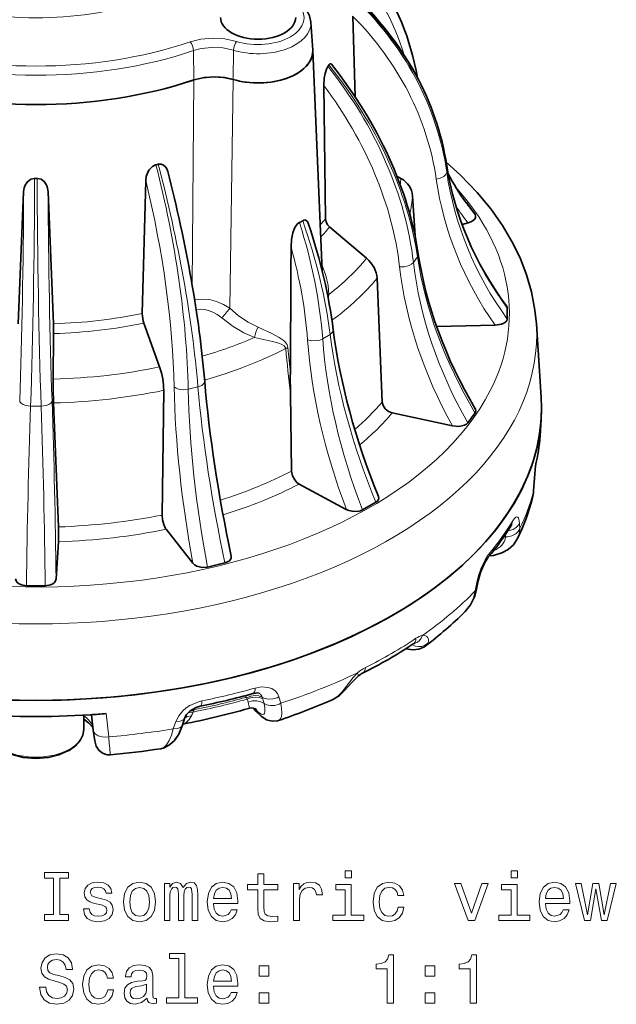
# Model space of a CAD drawing. Extents: x 417 to 955, y 225 to 640.
# Drawn here: x 755 to 798, y 515 to 587 of the extents above; entities that cross this region are included whole.
import ezdxf

# ---------------------------------------------------------------- set-up
doc = ezdxf.new("R2010")
doc.units = 0

msp = doc.modelspace()

# ---------------------------------------------------------------- linework, layer by layer
at = {"color": 7, "lineweight": 35}
for p, q in [((779.188, 581.487), (779.013, 587.392)), ((775.957, 586.95), (776.089, 584.89)), ((776.091, 584.862), (776.78, 568.755)), ((777.2, 583.719), (777.235, 583.768)), ((777.235, 583.768), (777.27, 583.816)), ((777.019, 572.548), (776.906, 582.309)), ((764.611, 576.508), (764.695, 576.528)), ((764.695, 576.528), (764.78, 576.548)), ((755.737, 575.51), (755.828, 575.51)), ((755.828, 575.51), (755.92, 575.51)), ((763.618, 565.617), (763.875, 575.344)), ((782.546, 575.512), (782.251, 575.679)), ((754.538, 564.871), (754.934, 574.523)), ((757.119, 564.871), (756.723, 574.523)), ((783.396, 574.246), (783.575, 571.305)), ((787.426, 573.623), (787.438, 573.608)), ((787.966, 572.871), (787.438, 573.608)), ((787.454, 572.253), (787.018, 572.138)), ((780.027, 569.664), (777.33, 571.949)), ((780.803, 568.212), (781.169, 559.145)), ((790.328, 565.218), (790.328, 566.015)), ((764.88, 561.713), (763.739, 564.915)), ((757.098, 560.819), (757.129, 564.156)), ((789.445, 564.76), (785.151, 564.674)), ((792.457, 564.856), (792.803, 559.471)), ((765.183, 560.002), (765.062, 550.876)), ((774.458, 559.778), (774.54, 554.086)), ((757.122, 559.076), (757.478, 550.005)), ((786.318, 557.398), (781.909, 558.35)), ((787.438, 557.626), (787.966, 558.362)), ((792.724, 556.661), (792.803, 557.884)), ((792.256, 552.64), (792.397, 554.513)), ((778.549, 551.287), (775.107, 553.141)), ((779.736, 551.25), (780.712, 551.814)), ((767.322, 547.358), (765.37, 549.831)), ((757.477, 548.924), (757.312, 546.209)), ((768.393, 547.062), (769.669, 547.367)), ((755.138, 545.698), (756.519, 545.698)), ((788.201, 546.068), (788.087, 545.458)), ((759.328, 536.231), (759.328, 535.178)), ((760.025, 535.145), (759.899, 536.265)), ((771.73, 536.757), (771.933, 536.527)), ((766.563, 535.512), (766.741, 536.051)), ((766.585, 535.579), (766.601, 535.583))]:
    msp.add_line(p, q, dxfattribs=at)
at = {"color": 7, "lineweight": 13}
for p, q in [((767.368, 584.859), (767.379, 582.711)), ((770.282, 584.894), (770.257, 582.752)), ((767.271, 567.677), (767.377, 582.711)), ((770.031, 566.003), (770.258, 582.752)), ((785.894, 576.464), (785.897, 576.423)), ((785.897, 575.978), (785.897, 576.423)), ((783.461, 569.352), (783.755, 569.763)), ((776.818, 563.768), (777.362, 564.082)), ((766.98, 560.077), (767.691, 560.247)), ((755.444, 558.841), (756.213, 558.841)), ((792.247, 552.589), (792.391, 554.485)), ((791.218, 550.287), (791.235, 549.862)), ((788.093, 545.932), (787.976, 545.321)), ((771.251, 537.508), (771.282, 537.404)), ((772.408, 537.533), (772.439, 537.429)), ((773.753, 537.109), (773.612, 537.571)), ((761.163, 534.643), (760.967, 536.343)), ((767.389, 536.585), (767.351, 536.464)), ((771.805, 536.744), (771.823, 536.724)), ((771.814, 536.742), (771.845, 536.707)), ((765.886, 535.228), (766.069, 535.767))]:
    msp.add_line(p, q, dxfattribs=at)
at = {"color": 7, "lineweight": 35}
for points in [[(775.957, 586.95), (775.861, 587.409), (775.632, 587.85), (775.437, 588.094)], [(776.906, 582.309), (776.937, 582.845), (776.998, 583.189), (777.092, 583.507), (777.192, 583.707)], [(777.463, 583.862), (777.426, 583.895), (777.384, 583.905), (777.339, 583.889), (777.278, 583.828)], [(767.377, 582.711), (768.073, 582.88), (768.81, 582.944), (769.552, 582.901), (770.258, 582.752)], [(767.379, 582.711), (768.162, 582.894), (769.002, 582.944), (769.648, 582.888), (770.257, 582.752)], [(763.875, 575.344), (763.91, 575.638), (764.047, 576.018), (764.124, 576.144), (764.353, 576.385), (764.591, 576.503)], [(765.487, 576.012), (765.418, 576.203), (765.314, 576.367), (765.173, 576.49), (764.997, 576.557), (764.799, 576.553)], [(792.457, 564.856), (792.354, 565.865), (792.099, 567.21), (791.737, 568.46), (791.261, 569.688), (790.67, 570.897), (789.976, 572.067), (789.116, 573.287), (788.12, 574.49), (786.911, 575.74), (785.857, 576.695)], [(754.934, 574.523), (754.976, 574.81), (755.045, 575.009), (755.211, 575.263), (755.459, 575.449), (755.716, 575.51)], [(756.723, 574.523), (756.645, 574.927), (756.59, 575.053), (756.431, 575.28), (756.209, 575.444), (755.941, 575.51)], [(787.454, 572.253), (787.66, 572.324), (787.832, 572.422), (787.946, 572.528), (788.009, 572.649), (788.013, 572.768), (787.966, 572.871)], [(774.504, 570.504), (774.538, 571.047), (774.635, 571.526), (774.762, 571.862), (774.89, 572.075), (775.007, 572.203), (775.121, 572.278)], [(775.783, 572.166), (775.696, 572.353), (775.618, 572.436), (775.524, 572.471), (775.443, 572.46), (775.359, 572.415)], [(777.019, 572.548), (777.062, 572.323), (777.178, 572.11), (777.33, 571.949)], [(789.445, 564.76), (789.906, 564.833), (790.083, 564.906), (790.22, 565.003), (790.303, 565.113), (790.328, 565.218)], [(781.169, 559.145), (781.234, 558.882), (781.394, 558.645), (781.63, 558.458), (781.909, 558.35)], [(786.318, 557.398), (786.792, 557.363), (787.004, 557.392), (787.196, 557.451), (787.345, 557.534), (787.438, 557.626)], [(774.54, 554.086), (774.606, 553.754), (774.775, 553.441), (774.93, 553.268), (775.107, 553.141)], [(780.897, 552.235), (780.921, 552.123), (780.899, 552.01), (780.823, 551.899), (780.712, 551.814)], [(778.549, 551.287), (778.743, 551.205), (778.965, 551.15), (779.396, 551.142), (779.588, 551.186), (779.736, 551.25)], [(765.062, 550.876), (765.093, 550.537), (765.183, 550.194), (765.321, 549.901), (765.37, 549.831)], [(791.079, 549.154), (790.785, 548.708), (790.395, 548.359), (789.923, 548.101), (789.322, 547.926), (789.019, 547.885)], [(770.122, 547.875), (770.124, 547.74), (770.074, 547.618), (769.972, 547.507), (769.669, 547.367)], [(788.201, 546.068), (788.364, 546.668), (788.657, 547.348), (788.902, 547.742), (788.942, 547.792)], [(767.322, 547.358), (767.446, 547.239), (767.615, 547.14), (768.008, 547.037), (768.393, 547.062)], [(754.345, 546.209), (754.381, 546.071), (754.47, 545.942), (754.597, 545.84), (754.766, 545.761), (755.138, 545.698)], [(757.312, 546.209), (757.276, 546.071), (757.187, 545.942), (757.06, 545.84), (756.891, 545.761), (756.519, 545.698)], [(787.242, 543.818), (787.637, 544.313), (787.929, 544.895), (788.087, 545.458)], [(782.896, 541.084), (783.416, 541.007), (783.845, 541.058), (784.217, 541.214), (784.327, 541.289)], [(779.388, 539.064), (778.959, 538.633), (778.393, 538.003), (778.245, 537.856)], [(772.179, 537.828), (772.164, 537.834), (772.041, 537.857), (771.761, 537.825), (771.717, 537.814)], [(766.741, 536.051), (766.864, 536.281), (767.121, 536.546), (767.548, 536.796), (767.853, 536.89)], [(771.956, 536.686), (771.613, 536.763), (771.4, 536.73)], [(771.933, 536.527), (772.319, 536.148), (772.712, 535.899), (773.125, 535.788), (773.507, 535.818), (773.588, 535.841)], [(760.004, 535.333), (759.688, 535.677), (759.328, 535.95)], [(766.563, 535.512), (766.282, 534.848), (765.973, 534.386), (765.618, 534.053), (765.211, 533.841), (764.963, 533.779)], [(752.328, 535.178), (752.398, 534.755), (752.608, 534.345), (752.937, 533.983), (753.438, 533.634), (754.098, 533.344), (754.906, 533.146), (755.828, 533.073), (756.751, 533.146), (757.508, 533.327), (758.176, 533.61), (758.262, 533.658)], [(759.328, 535.178), (759.264, 534.772), (759.064, 534.366), (758.72, 533.983), (758.262, 533.658)], [(760.025, 535.145), (760.134, 534.357), (760.245, 533.959), (760.426, 533.67), (760.714, 533.443), (761.058, 533.334), (761.275, 533.33)]]:
    msp.add_lwpolyline(points, dxfattribs=at)
at = {"color": 7, "lineweight": 13}
for points in [[(770.516, 585.535), (769.66, 585.719), (768.751, 585.769), (767.904, 585.69), (767.116, 585.494)], [(770.282, 584.894), (769.515, 585.058), (768.714, 585.095), (767.923, 585.006), (767.368, 584.859)], [(785.13, 575.461), (785.422, 575.528), (785.677, 575.653), (785.814, 575.776), (785.889, 575.918), (785.897, 575.978)], [(777.269, 567.012), (777.208, 567.675), (777.046, 568.407), (776.76, 569.216)], [(782.447, 569.039), (782.806, 569.046), (783.151, 569.137), (783.329, 569.231), (783.461, 569.352)], [(770.031, 566.003), (769.564, 566.285), (769.059, 566.501), (768.526, 566.637), (767.982, 566.679), (767.446, 566.614)], [(769.429, 565.297), (769.091, 565.555), (768.78, 565.73), (768.463, 565.854), (768.173, 565.923), (767.851, 565.946), (767.556, 565.91)], [(770.031, 566.003), (770.663, 565.462), (771.353, 564.998), (772.095, 564.627)], [(769.429, 565.297), (770.261, 564.663), (771.058, 564.198), (771.821, 563.866)], [(772.094, 564.627), (773.156, 564.146), (773.646, 563.875), (773.928, 563.679), (774.055, 563.565), (774.219, 563.341), (774.277, 563.133)], [(777.594, 564.428), (777.587, 564.337), (777.545, 564.248), (777.362, 564.082)], [(771.821, 563.866), (773.146, 563.576), (773.616, 563.442), (773.832, 563.354), (773.99, 563.257), (774.053, 563.192), (774.11, 563.056)], [(775.711, 563.699), (776.033, 563.628), (776.384, 563.637), (776.613, 563.685), (776.818, 563.768)], [(768.184, 560.661), (768.168, 560.563), (768.107, 560.469), (767.967, 560.359), (767.691, 560.247)], [(765.948, 560.254), (766.086, 560.158), (766.266, 560.091), (766.619, 560.044), (766.98, 560.077)], [(754.645, 559.227), (754.659, 559.168), (754.741, 559.059), (754.892, 558.961), (755.082, 558.892), (755.444, 558.841)], [(757.012, 559.227), (756.998, 559.168), (756.916, 559.059), (756.765, 558.961), (756.575, 558.892), (756.213, 558.841)], [(791.218, 550.287), (791.183, 550.565), (791.147, 550.665), (791.1, 550.725), (791.025, 550.744), (790.966, 550.722), (790.839, 550.606), (790.688, 550.391)], [(791.235, 549.862), (791.123, 549.667), (790.952, 549.505), (790.664, 549.357), (790.338, 549.293), (790.199, 549.291)], [(791.218, 550.287), (791.124, 550.117), (790.986, 549.971), (790.752, 549.826), (790.363, 549.723)], [(789.074, 548.14), (788.884, 547.884), (788.707, 547.593), (788.401, 546.952), (788.221, 546.446), (788.093, 545.932)], [(783.571, 541.511), (783.752, 541.582), (783.907, 541.703), (784.033, 541.873), (784.117, 542.074)], [(784.117, 542.074), (784.289, 542.058), (784.429, 541.993), (784.519, 541.9), (784.566, 541.785), (784.562, 541.625), (784.494, 541.468)], [(783.361, 541.387), (783.589, 541.291), (783.831, 541.251), (784.073, 541.268), (784.3, 541.343), (784.494, 541.468)], [(778.079, 537.765), (778.243, 537.943), (778.563, 538.343), (779.057, 538.983), (779.376, 539.337)], [(779.388, 539.064), (779.41, 539.095), (779.418, 539.122), (779.417, 539.192), (779.376, 539.337)], [(771.883, 538.215), (772.35, 538.296), (772.804, 538.267), (773.088, 538.173), (773.33, 538.014), (773.501, 537.813), (773.612, 537.571)], [(771.251, 537.508), (771.207, 537.534), (771.187, 537.532)], [(772.408, 537.533), (772.157, 537.636), (771.869, 537.666), (771.552, 537.622), (771.251, 537.508)], [(772.439, 537.429), (772.188, 537.532), (771.9, 537.561), (771.583, 537.518), (771.282, 537.404)], [(772.408, 537.533), (772.612, 537.44), (772.845, 537.397), (773.172, 537.415), (773.489, 537.51), (773.612, 537.571)], [(766.069, 535.767), (766.279, 536.189), (766.592, 536.56), (766.838, 536.768), (767.108, 536.947), (767.726, 537.217), (767.984, 537.283)], [(772.533, 537.077), (772.282, 537.218), (771.991, 537.285), (771.674, 537.274), (771.37, 537.184)], [(771.37, 537.184), (771.445, 536.848), (771.44, 536.781), (771.432, 536.757), (771.418, 536.74), (771.4, 536.73)], [(772.533, 537.077), (772.589, 536.758), (772.595, 536.508), (772.549, 536.347), (772.506, 536.301), (772.41, 536.278), (772.312, 536.306), (772.039, 536.503)], [(772.533, 537.077), (772.739, 536.979), (772.974, 536.934), (773.305, 536.95), (773.628, 537.047), (773.753, 537.109)], [(773.588, 535.841), (773.716, 535.937), (773.796, 536.115), (773.83, 536.389), (773.814, 536.721), (773.753, 537.109)], [(766.601, 535.583), (766.828, 535.687), (767.042, 535.904), (767.221, 536.192)], [(766.731, 536.02), (766.898, 536.124), (767.221, 536.192)], [(766.563, 535.512), (766.502, 535.406), (766.399, 535.323), (766.212, 535.251), (765.886, 535.228)], [(766.741, 536.051), (766.68, 535.946), (766.578, 535.863), (766.393, 535.791), (766.069, 535.767)], [(760.025, 535.145), (760.073, 534.994), (760.177, 534.863), (760.399, 534.721), (760.673, 534.642), (760.917, 534.623), (761.163, 534.643)], [(764.964, 533.779), (765.182, 533.871), (765.384, 534.065), (765.582, 534.379), (765.748, 534.766), (765.886, 535.228)]]:
    msp.add_lwpolyline(points, dxfattribs=at)
for points in [[(757.115, 521.64), (756.469, 521.64), (756.469, 521.216), (758.224, 521.216), (758.224, 521.64), (757.578, 521.64), (757.578, 524.293), (758.224, 524.293), (758.224, 524.716), (756.469, 524.716), (756.469, 524.293), (757.115, 524.293)], [(772.078, 523.456), (772.078, 522.099), (772.108, 521.66), (772.249, 521.358), (772.532, 521.181), (773.011, 521.12), (773.535, 521.146), (773.535, 521.529), (773.152, 521.499), (772.804, 521.539), (772.617, 521.665), (772.537, 521.877), (772.522, 522.174), (772.522, 523.456), (773.535, 523.456), (773.535, 523.834), (772.522, 523.834), (772.522, 524.626), (772.078, 524.626), (772.078, 523.834), (771.311, 523.834), (771.311, 523.456)], [(778.926, 524.837), (778.457, 524.837), (778.457, 524.333), (778.926, 524.333)], [(791.071, 524.837), (790.602, 524.837), (790.602, 524.333), (791.071, 524.333)], [(760.665, 522.795), (760.236, 522.896), (759.919, 523.012), (759.813, 523.249), (759.843, 523.415), (759.949, 523.536), (760.12, 523.612), (760.367, 523.642), (760.604, 523.612), (760.791, 523.521), (760.912, 523.385), (760.963, 523.203), (761.396, 523.203), (761.396, 523.213), (761.321, 523.541), (761.114, 523.798), (760.791, 523.96), (760.367, 524.02), (759.939, 523.96), (759.626, 523.793), (759.429, 523.546), (759.369, 523.234), (759.414, 522.931), (759.555, 522.719), (759.787, 522.568), (760.125, 522.462), (760.62, 522.341), (760.922, 522.215), (761.003, 522.114), (761.033, 521.963), (760.988, 521.776), (760.867, 521.635), (760.67, 521.544), (760.408, 521.514), (760.13, 521.544), (759.929, 521.65), (759.792, 521.821), (759.737, 522.059), (759.308, 522.059), (759.379, 521.655), (759.586, 521.363), (759.914, 521.186), (760.367, 521.12), (760.841, 521.186), (761.189, 521.363), (761.401, 521.645), (761.477, 522.013), (761.421, 522.331), (761.265, 522.548), (761.008, 522.689)], [(762.243, 522.568), (762.324, 521.953), (762.556, 521.499), (762.924, 521.216), (763.419, 521.12), (763.908, 521.216), (764.276, 521.494), (764.508, 521.948), (764.594, 522.568), (764.508, 523.183), (764.276, 523.642), (763.908, 523.919), (763.419, 524.02), (762.924, 523.919), (762.556, 523.637), (762.324, 523.183)], [(765.234, 521.216), (765.643, 521.216), (765.643, 523.027), (765.668, 523.299), (765.743, 523.496), (765.859, 523.612), (766.011, 523.657), (766.132, 523.617), (766.213, 523.516), (766.253, 523.345), (766.268, 523.118), (766.268, 521.216), (766.651, 521.216), (766.651, 523.027), (766.676, 523.294), (766.752, 523.491), (766.873, 523.612), (767.024, 523.657), (767.146, 523.617), (767.226, 523.516), (767.277, 523.118), (767.277, 521.216), (767.685, 521.216), (767.685, 523.087), (767.66, 523.476), (767.579, 523.773), (767.418, 523.955), (767.156, 524.02), (766.848, 523.919), (766.611, 523.627), (766.424, 523.914), (766.112, 524.02), (765.824, 523.919), (765.628, 523.637), (765.628, 523.924), (765.234, 523.924)], [(768.835, 522.442), (770.61, 522.442), (770.615, 522.649), (770.535, 523.229), (770.313, 523.662), (769.96, 523.924), (769.491, 524.02), (769.032, 523.919), (768.679, 523.637), (768.452, 523.178), (768.371, 522.573), (768.447, 521.953), (768.674, 521.499), (769.022, 521.216), (769.475, 521.12), (769.869, 521.186), (770.192, 521.358), (770.429, 521.63), (770.565, 521.993), (770.126, 521.993), (770.035, 521.791), (769.904, 521.64), (769.531, 521.519), (769.243, 521.574), (769.027, 521.751), (768.885, 522.038), (768.835, 522.427)], [(774.685, 521.216), (775.129, 521.216), (775.129, 522.765), (775.174, 523.138), (775.31, 523.405), (775.532, 523.566), (775.83, 523.622), (776.052, 523.587), (776.218, 523.486), (776.319, 523.314), (776.354, 523.082), (776.803, 523.082), (776.743, 523.491), (776.576, 523.783), (776.299, 523.96), (775.921, 524.02), (775.664, 523.98), (775.442, 523.879), (775.245, 523.708), (775.089, 523.476), (775.089, 523.924), (774.685, 523.924)], [(778.911, 521.589), (778.911, 523.834), (777.772, 523.834), (777.772, 523.456), (778.468, 523.456), (778.468, 521.589), (777.56, 521.589), (777.56, 521.216), (779.829, 521.216), (779.829, 521.589)], [(782.316, 523.027), (782.754, 523.027), (782.664, 523.43), (782.447, 523.748), (782.109, 523.945), (781.67, 524.02), (781.186, 523.919), (780.818, 523.637), (780.586, 523.178), (780.505, 522.563), (780.581, 521.953), (780.808, 521.499), (781.166, 521.216), (781.655, 521.12), (782.089, 521.196), (782.426, 521.408), (782.658, 521.741), (782.759, 522.185), (782.336, 522.185), (782.26, 521.902), (782.119, 521.69), (781.917, 521.559), (781.67, 521.519), (781.362, 521.584), (781.14, 521.786), (781.004, 522.114), (780.959, 522.578), (781.004, 523.032), (781.146, 523.36), (781.372, 523.561), (781.67, 523.632), (781.932, 523.587), (782.129, 523.471), (782.26, 523.279)], [(787.475, 521.216), (787.944, 521.216), (788.932, 523.924), (788.473, 523.924), (787.712, 521.741), (786.935, 523.924), (786.471, 523.924)], [(791.055, 521.589), (791.055, 523.834), (789.916, 523.834), (789.916, 523.456), (790.612, 523.456), (790.612, 521.589), (789.704, 521.589), (789.704, 521.216), (791.973, 521.216), (791.973, 521.589)], [(793.123, 522.442), (794.898, 522.442), (794.903, 522.649), (794.823, 523.229), (794.601, 523.662), (794.248, 523.924), (793.779, 524.02), (793.32, 523.919), (792.967, 523.637), (792.74, 523.178), (792.659, 522.573), (792.735, 521.953), (792.962, 521.499), (793.31, 521.216), (793.764, 521.12), (794.157, 521.186), (794.48, 521.358), (794.717, 521.63), (794.853, 521.993), (794.414, 521.993), (794.323, 521.791), (794.192, 521.64), (793.819, 521.519), (793.532, 521.574), (793.315, 521.751), (793.174, 522.038), (793.123, 522.427)], [(796.411, 521.216), (796.815, 523.516), (797.218, 521.216), (797.642, 521.216), (798.308, 523.924), (797.879, 523.924), (797.43, 521.625), (797.032, 523.924), (796.593, 523.924), (796.194, 521.625), (795.746, 523.924), (795.322, 523.924), (795.988, 521.216)], [(762.697, 522.573), (762.743, 523.027), (762.884, 523.355), (763.111, 523.556), (763.419, 523.627), (763.721, 523.556), (763.948, 523.36), (764.089, 523.027), (764.14, 522.573), (764.089, 522.114), (763.948, 521.781), (763.721, 521.579), (763.419, 521.514), (763.111, 521.579), (762.884, 521.781), (762.743, 522.114)], [(768.835, 522.815), (768.89, 523.163), (769.027, 523.42), (769.233, 523.577), (769.506, 523.632), (769.773, 523.577), (769.98, 523.42), (770.106, 523.163), (770.151, 522.815)], [(793.123, 522.815), (793.179, 523.163), (793.315, 523.42), (793.522, 523.577), (793.794, 523.632), (794.061, 523.577), (794.268, 523.42), (794.394, 523.163), (794.439, 522.815)], [(766.293, 518.417), (766.293, 515.543), (765.38, 515.543), (765.38, 515.169), (767.645, 515.169), (767.645, 515.543), (766.737, 515.543), (766.737, 518.791), (765.597, 518.791), (765.597, 518.417)], [(756.55, 516.324), (756.091, 516.324), (756.192, 515.79), (756.444, 515.396), (756.832, 515.159), (757.357, 515.074), (757.876, 515.154), (758.264, 515.376), (758.511, 515.724), (758.602, 516.183), (758.527, 516.597), (758.315, 516.864), (757.972, 517.041), (757.513, 517.172), (757.12, 517.267), (756.862, 517.378), (756.716, 517.54), (756.671, 517.792), (756.716, 518.019), (756.847, 518.19), (757.049, 518.306), (757.326, 518.347), (757.609, 518.296), (757.831, 518.16), (757.977, 517.933), (758.047, 517.626), (758.506, 517.626), (758.506, 517.636), (758.426, 518.11), (758.189, 518.463), (757.816, 518.685), (757.311, 518.76), (756.857, 518.685), (756.504, 518.473), (756.277, 518.145), (756.197, 517.721), (756.262, 517.343), (756.454, 517.086), (756.756, 516.914), (757.17, 516.783), (757.578, 516.667), (757.886, 516.556), (758.073, 516.395), (758.138, 516.133), (758.078, 515.865), (757.921, 515.664), (757.684, 515.538), (757.377, 515.497), (757.034, 515.553), (756.772, 515.714), (756.605, 515.976)], [(781.544, 515.169), (782.003, 515.169), (782.003, 518.695), (781.66, 518.695), (781.569, 518.387), (781.388, 518.18), (781.11, 518.059), (780.727, 518.019), (780.727, 517.661), (781.544, 517.661)], [(787.616, 515.169), (788.075, 515.169), (788.075, 518.695), (787.732, 518.695), (787.641, 518.387), (787.46, 518.18), (787.182, 518.059), (786.799, 518.019), (786.799, 517.661), (787.616, 517.661)], [(761.063, 516.98), (761.502, 516.98), (761.411, 517.383), (761.194, 517.701), (760.857, 517.898), (760.418, 517.974), (759.934, 517.873), (759.566, 517.59), (759.334, 517.131), (759.253, 516.516), (759.328, 515.906), (759.555, 515.452), (759.914, 515.169), (760.403, 515.074), (760.836, 515.149), (761.174, 515.361), (761.406, 515.694), (761.507, 516.138), (761.084, 516.138), (761.008, 515.855), (760.867, 515.644), (760.665, 515.512), (760.418, 515.472), (760.11, 515.538), (759.888, 515.739), (759.752, 516.067), (759.707, 516.531), (759.752, 516.985), (759.893, 517.313), (760.12, 517.515), (760.418, 517.585), (760.68, 517.54), (760.877, 517.424), (761.008, 517.232)], [(763.983, 515.523), (763.983, 515.507), (764.009, 515.336), (764.084, 515.215), (764.402, 515.119), (764.649, 515.159), (764.649, 515.502), (764.543, 515.487), (764.402, 515.553), (764.377, 515.755), (764.377, 517.157), (764.316, 517.515), (764.14, 517.767), (763.832, 517.918), (763.398, 517.974), (762.975, 517.913), (762.662, 517.742), (762.465, 517.474), (762.4, 517.121), (762.4, 517.091), (762.798, 517.091), (762.834, 517.303), (762.944, 517.454), (763.126, 517.545), (763.383, 517.58), (763.63, 517.555), (763.807, 517.479), (763.913, 517.348), (763.948, 517.167), (763.928, 516.955), (763.847, 516.849), (763.646, 516.798), (763.267, 516.758), (762.834, 516.667), (762.526, 516.506), (762.344, 516.254), (762.289, 515.881), (762.339, 515.548), (762.496, 515.301), (762.748, 515.144), (763.096, 515.089), (763.565, 515.195)], [(768.835, 516.395), (770.61, 516.395), (770.615, 516.602), (770.535, 517.182), (770.313, 517.615), (769.96, 517.878), (769.491, 517.974), (769.032, 517.873), (768.679, 517.59), (768.452, 517.131), (768.371, 516.526), (768.447, 515.906), (768.674, 515.452), (769.022, 515.169), (769.475, 515.074), (769.869, 515.139), (770.192, 515.311), (770.429, 515.583), (770.565, 515.946), (770.126, 515.946), (770.035, 515.744), (769.904, 515.593), (769.531, 515.472), (769.243, 515.528), (769.027, 515.704), (768.885, 515.992), (768.835, 516.38)], [(768.835, 516.768), (768.89, 517.116), (769.027, 517.373), (769.233, 517.53), (769.506, 517.585), (769.773, 517.53), (769.98, 517.373), (770.106, 517.116), (770.151, 516.768)], [(772.179, 517.126), (772.875, 517.126), (772.875, 517.878), (772.179, 517.878)], [(784.323, 517.126), (785.019, 517.126), (785.019, 517.878), (784.323, 517.878)], [(763.933, 516.118), (763.872, 515.855), (763.711, 515.654), (763.469, 515.523), (763.171, 515.477), (762.98, 515.502), (762.844, 515.583), (762.758, 515.724), (762.733, 515.921), (762.753, 516.097), (762.834, 516.224), (763.156, 516.365), (763.565, 516.425), (763.933, 516.546)], [(772.179, 515.169), (772.875, 515.169), (772.875, 515.921), (772.179, 515.921)], [(784.323, 515.169), (785.019, 515.169), (785.019, 515.921), (784.323, 515.921)]]:
    msp.add_lwpolyline(points, close=True, dxfattribs=at)
at = {"color": 7, "lineweight": 35}
for centre, radius, start, end in [((802.818, 584.836), 19.072, 208.11002, 215.64405), ((801.475, 584.966), 18.056, 217.04425, 218.91523), ((774.63, 573.397), 1.223, 293.6786, 300.0383), ((774.588, 573.47), 1.307, 300.03957, 306.12305), ((-5633.128, 602.049), 6407.71, 359.6350806, 359.7179359), ((765.675, 565.614), 2.057, 179.91468, 199.8577), ((790.06, 566.006), 0.269, 1.90105, 38.39383), ((741.922, 564.299), 15.207, 359.4623, 2.15568), ((795.495, 560.467), 38.398, 179.47394, 182.07509), ((844.34, 560.791), 69.89, 179.63391, 180.83105), ((787.756, 558.519), 0.262, 323.37148, 32.6488), ((789.376, 552.859), 2.888, 345.63726, 355.64439), ((776.608, 556.156), 16.075, 334.17947, 345.54222), ((743.998, 549.468), 13.49, 357.69106, 2.28392), ((774.714, 559.759), 18.59, 319.93422, 328.72026), ((791.285, 549.708), 0.791, 143.18916, 149.75011), ((768.626, 562.345), 26.265, 306.71184, 315.13672), ((764.274, 570.385), 34.717, 296.44284, 303.52319), ((783.788, 540.962), 0.59, 111.32216, 125.30817), ((780.533, 537.76), 1.734, 117.42948, 131.29048), ((757.167, 590.133), 54.305, 281.34831, 285.54091), ((776.356, 539.833), 2.735, 294.06939, 313.69652), ((759.61, 577.953), 44.371, 288.36172, 293.73719), ((757.066, 586.115), 51.424, 280.6854, 286.18541), ((756.047, 591.639), 58.543, 275.12351, 278.75997)]:
    msp.add_arc(centre, radius, start, end, dxfattribs=at)
at = {"color": 7, "lineweight": 13}
for centre, radius, start, end in [((801.755, 585.166), 18.4, 217.02474, 218.91616), ((802.931, 584.922), 19.213, 215.6553, 218.84502), ((803.017, 584.35), 19.712, 213.40687, 217.85712), ((783.513, 569.944), 0.302, 323.14911, 6.35542), ((777.539, 568.054), 1.076, 249.63847, 255.50903), ((772.185, 567.8), 5.145, 348.24246, 351.1893), ((740.801, 590.33), 38.029, 318.83255, 320.22925), ((775.209, 563.078), 3.479, 153.54482, 166.90302), ((774.625, 562.161), 1.033, 109.72814, 119.94333), ((982.703, 583.495), 209.591, 185.59617, 186.4974), ((1032.098, 585.947), 258.829, 185.05664, 185.47801), ((153.502, 538.88), 603.854, 0.69541, 1.93104), ((1333.728, 538.896), 578.629, 178.024728, 179.326466), ((177.929, 538.896), 578.629, 0.673535, 1.975274), ((792, 552.659), 0.256, 344.10369, 355.62319), ((789.705, 552.775), 2.548, 345.63815, 355.82197), ((789.633, 549.842), 1.602, 334.56039, 0.72444), ((790.016, 548.029), 1.275, 81.75386, 86.87091), ((787.826, 549.504), 2.382, 354.88363, 359.55659), ((787.879, 545.514), 0.215, 296.65856, 345.05486), ((787.996, 546.122), 0.213, 297.10698, 345.21834), ((784.513, 540.62), 1.508, 105.22125, 125.0278), ((783.913, 541.84), 0.689, 306.9409, 327.35281), ((781.252, 537.155), 2.877, 117.11676, 130.67671), ((771.927, 537.396), 0.5, 15.91813, 59.79643), ((776.661, 539.131), 1.969, 294.31679, 316.07391), ((777.983, 538.138), 0.386, 284.54157, 312.9046), ((769.744, 536.654), 1.711, 18.06419, 26.00446), ((767.046, 535.801), 5.633, 13.08496, 16.79019), ((767.3, 535.448), 1.016, 87.14999, 108.90504), ((767.351, 535.406), 1.18, 88.13699, 99.84353), ((761.475, 539.103), 6.441, 333.13038, 335.81198), ((767.477, 536.544), 0.0975, 101.05717, 154.70497), ((773.828, 538.468), 2.658, 221.00995, 227.66931), ((774.47, 539.007), 3.49, 221.21602, 225.83178), ((771.385, 536.26), 0.698, 20.42729, 39.48485), ((836.403, 540.282), 75.45, 184.28586, 185.28634)]:
    msp.add_arc(centre, radius, start, end, dxfattribs=at)
for centre, major_axis, ratio, start_param, end_param in [((757.987, 572.506), (21.569, 18.07), 0.76313, 5.965029, 6.327328), ((757.156, 574.229), (28.923, -1.599), 0.796505, 0.164443, 0.759935), ((757.109, 572.504), (28.955, 1.878), 0.835078, 0.066241, 0.661211), ((755.828, 596.644), (16.25, 0), 0.57735, 4.205408, 5.219369), ((772.092, 587.254), (3.368, 0), 0.57735, 4.22537, 6.770204), ((757.193, 572.087), (28.1, 1.822), 0.836277, 0.066274, 0.629322), ((772.092, 586.867), (3.868, 0), 0.57735, 4.22537, 6.320262), ((755.828, 596.644), (22.368, 0), 0.57735, 4.183441, 5.241337), ((767.116, 585.086), (-0.16, 0.474), 0.412025, 4.078507, 5.596943), ((770.516, 585.127), (0.146, 0.478), 0.382115, 0.674825, 2.193261), ((755.828, 596.257), (22.868, 0), 0.57735, 4.183441, 5.241337), ((756.448, 572.287), (23.947, -16.355), 0.784384, 0.598279, 1.193286), ((757.62, 573.871), (23.188, -17.36), 0.723797, 0.631289, 1.226781), ((756.218, 571.886), (23.232, -15.913), 0.785058, 0.599548, 1.162597), ((754.959, 572.345), (6.545, -28.239), 0.35753, 1.040349, 1.635547), ((757.702, 572.994), (6.918, -28.135), 0.266988, 1.036127, 1.631618), ((818.633, 578.893), (32.941, -1.871), 0.795148, 3.307125, 3.725454), ((818.637, 579.965), (32.925, 2.248), 0.836223, 3.204933, 3.62324), ((754.357, 572.582), (-0.238, -28.9), 0.047179, 1.075665, 1.67266), ((757.307, 572.609), (0.237, -28.973), 0.047298, 4.61173, 5.207222), ((754.247, 572.171), (6.351, -27.443), 0.358586, 1.040448, 1.603497), ((755.828, 576.245), (26.748, 0), 0.57735, 6.205186, 6.235693), ((818.663, 579.526), (33.725, 2.242), 0.835806, 3.206485, 3.611668), ((753.552, 572.614), (-0.237, -28.168), 0.048631, 1.075972, 1.63902), ((758.106, 572.615), (0.237, -28.172), 0.048637, 4.644227, 5.207202), ((755.828, 574.993), (-27.598, 0), 0.57735, 3.009921, 3.094697), ((755.828, 565.617), (34.657, 0), 0.57735, 5.997787, 6.763783), ((755.828, 565.617), (34.657, 0), 0.57735, 2.699097, 5.997787), ((756.012, 572.166), (14.192, -24.967), 0.613817, 0.911937, 1.239339), ((757.779, 573.44), (14.5, -25.114), 0.538127, 0.905742, 1.230541), ((755.828, 578.422), (23.506, 0), 0.57735, 5.799354, 5.835574), ((755.828, 577.904), (-23.847, 0), 0.57735, 2.634525, 2.694336), ((755.14, 571.917), (14.099, -24.422), 0.617683, 0.905768, 1.173747), ((755.828, 576.245), (26.748, 0), 0.57735, 5.642333, 5.842994), ((814.211, 566.047), (27.257, -18.579), 0.785987, 3.739196, 4.157503), ((813.497, 565.058), (26.402, -19.771), 0.722338, 3.772865, 4.191195), ((813.929, 565.638), (27.904, -19.048), 0.785243, 3.739766, 4.144949), ((755.828, 574.993), (-27.598, 0), 0.57735, 2.473838, 2.701998), ((755.828, 578.422), (23.506, 0), 0.57735, 4.767301, 5.050176), ((755.828, 577.904), (-23.847, 0), 0.57735, 1.625354, 1.908938), ((755.828, 564.069), (36.654, 0), 0.57735, 3.10448, 6.320356), ((755.828, 576.245), (26.748, 0), 0.57735, 5.184977, 5.353241), ((800.367, 553.85), (16.899, -29.272), 0.617683, 4.047358, 4.452398), ((800.912, 554.165), (16.499, -28.579), 0.618661, 4.047358, 4.465525), ((799.594, 553.407), (16.496, -28.576), 0.535998, 4.047391, 4.465602), ((755.828, 574.993), (-27.598, 0), 0.57735, 2.034685, 2.294833), ((755.828, 576.245), (26.748, 0), 0.57735, 4.759882, 5.057595), ((755.828, 574.993), (-27.598, 0), 0.57735, 1.617692, 1.916599), ((779.993, 545.964), (7.622, -32.917), 0.358854, 4.182097, 4.58728), ((780.721, 546.133), (7.436, -32.139), 0.359986, 4.182165, 4.600472), ((779.006, 545.724), (7.889, -32.029), 0.264719, 4.177726, 4.596055), ((755.828, 566.236), (28.16, 0), 0.57735, 5.689178, 5.831877), ((755.828, 565.617), (28.959, 0), 0.57735, 5.670452, 5.833546), ((755.828, 566.236), (28.16, 0), 0.57735, 5.212542, 5.439177), ((755.828, 565.617), (28.959, 0), 0.57735, 5.205131, 5.440847), ((755.828, 555.669), (36.807, 0), 0.57735, 6.006408, 6.137728), ((755.828, 566.236), (28.16, 0), 0.57735, 4.770999, 5.046478), ((755.828, 565.617), (28.959, 0), 0.57735, 4.76933, 5.048147), ((755.828, 557.409), (36.919, 0), 0.57735, 5.83331, 5.947662), ((789.746, 550.623), (-0.856, 0.517), 0.770967, 3.141593, 3.525023), ((787.51, 550.106), (2.597, -1.163), 0.618287, 5.722448, 6.48649), ((788.174, 548.434), (0.767, -0.642), 0.735256, 0.000182, 0.498999), ((755.828, 555.669), (36.807, 0), 0.57735, 5.58899, 5.774564), ((784.925, 546.406), (1.952, -2.89), 0.829167, 0.163838, 0.726807), ((755.828, 555.776), (-36.814, 0), 0.57735, 2.284941, 2.427448), ((782.892, 542.275), (-0.554, 0.832), 0.616989, 3.141801, 3.836375), ((779.286, 540.194), (0.448, -0.894), 0.534782, 0, 0.766216), ((755.828, 555.669), (36.807, 0), 0.57735, 5.22101, 5.406584), ((755.828, 557.409), (36.919, 0), 0.57735, 5.047912, 5.162264), ((771.448, 538.777), (-0.269, 0.963), 0.355056, 3.141342, 3.994356), ((755.828, 555.894), (35.319, 0), 0.57735, 5.047912, 5.162264), ((771.621, 536.97), (-0.269, 0.963), 0.355056, 0.659889, 0.85276), ((755.828, 555.733), (35.309, 0), 0.57735, 5.044801, 5.165375), ((767.656, 537.87), (-0.197, 0.98), 0.268842, 3.141593, 4.017255), ((755.828, 534.654), (4.401, 0), 0.57735, 0.334048, 0.651436), ((767.787, 536.053), (-0.197, 0.98), 0.268842, 0.712562, 0.875663), ((772.683, 537.189), (-0.75, -0.662), 0.727504, 5.974226, 6.282933), ((770.984, 536.243), (-0.75, -0.662), 0.727504, 2.832633, 2.873481), ((755.828, 535.178), (-3.5, 0), 0.57735, 0, 3.141494), ((755.828, 555.669), (36.807, 0), 0.57735, 4.857846, 4.989166)]:
    msp.add_ellipse(centre, major_axis=major_axis, ratio=ratio, start_param=start_param, end_param=end_param, dxfattribs=at)
at = {"color": 7, "lineweight": 35}
for centre, major_axis, ratio, start_param, end_param in [((757.688, 572.982), (22.184, 18.463), 0.771818, 5.863876, 6.227664), ((757.08, 574.167), (29.003, -1.466), 0.801692, 0.161728, 0.755506), ((772.092, 587.289), (2.75, 0), 0.57735, 3.141593, 6.283185), ((772.092, 584.805), (4, 0), 0.57735, 4.236121, 6.30788), ((772.092, 584.805), (4, 0), 0.57735, 5.497787, 6.320262), ((772.092, 584.805), (4, 0), 0.57735, 0.024695, 0.037063), ((755.828, 588.887), (-23.17, 0), 0.57735, 2.744023, 2.744959), ((755.828, 588.887), (-23.17, 0), 0.57735, 2.752829, 2.753763), ((757.451, 573.9), (23.424, -17.287), 0.729641, 0.629016, 1.213334), ((772.092, 584.805), (4, 0), 0.57735, 4.235923, 5.497787), ((755.828, 594.194), (23, 0), 0.57735, 4.186261, 5.238517), ((755.828, 594.194), (23, 0), 0.57735, 4.186331, 5.238447), ((755.828, 588.887), (-23.17, 0), 0.57735, 1.958625, 1.95956), ((755.828, 588.887), (-23.17, 0), 0.57735, 1.96743, 1.968365), ((818.608, 578.842), (32.913, -1.966), 0.790052, 3.30836, 3.724332), ((758.341, 573.167), (6.824, -27.712), 0.267121, 1.037972, 1.607737), ((755.828, 588.887), (-23.17, 0), 0.57735, 1.565926, 1.566861), ((755.828, 588.887), (-23.17, 0), 0.57735, 1.574731, 1.575666), ((781.395, 574.118), (2.001, 0.139), 0.833364, 6.275989, 7.183953), ((757.804, 573.665), (14.654, -25.122), 0.543618, 0.905646, 1.206817), ((813.247, 565.088), (26.072, -19.851), 0.717102, 3.776649, 4.194921), ((778.926, 568.53), (1.66, -1.119), 0.784827, 0.523173, 1.431361), ((799.702, 553.614), (16.416, -28.612), 0.531847, 4.04635, 4.462385), ((764.352, 560.968), (0.452, -1.945), 0.35901, 0.969762, 1.879112), ((779.62, 545.917), (7.966, -32.412), 0.264399, 4.17633, 4.587184), ((755.828, 558.677), (-37, 0), 0.57735, 6.246027, 9.461952), ((755.828, 558.677), (37, 0), 0.57735, 6.246072, 6.292433), ((755.828, 558.677), (37, 0), 0.57735, 3.178749, 6.246072), ((755.828, 557.452), (-36.921, 0), 0.57735, 3.001973, 3.104487), ((755.828, 557.452), (-36.921, 0), 0.57735, 1.431177, 1.679348), ((755.828, 557.452), (36.921, 0), 0.57735, 4.82094, 4.852009)]:
    msp.add_ellipse(centre, major_axis=major_axis, ratio=ratio, start_param=start_param, end_param=end_param, dxfattribs=at)

doc.saveas('drawing.dxf')
